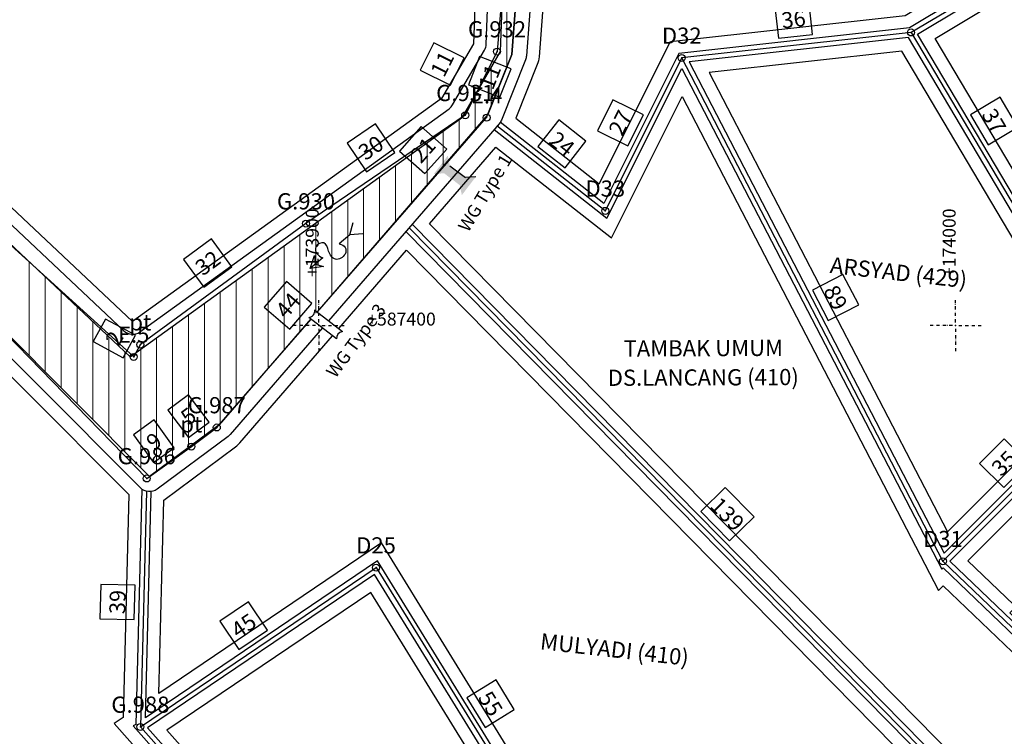
# Model space of a CAD drawing. Units: inches. Extents: x -11983 to -3836, y -11279 to -5339.
# Drawn here: x -9982 to -8436, y -8454 to -7329 of the extents above; entities that cross this region are included whole.
import ezdxf
from ezdxf.enums import TextEntityAlignment as Align

# ---------------------------------------------------------------- set-up
doc = ezdxf.new("R2010")
doc.units = ezdxf.units.IN
doc.header["$MEASUREMENT"] = 0
doc.linetypes.add('DASHDOT', pattern=[1, 0.5, -0.25, 0, -0.25])
for name, color, linetype in [('BANGUNAN', 5, 'Continuous'), ('BATAS DESA', 6, 'Continuous'), ('BULAT1', 7, 'Continuous'), ('Dimension', 7, 'Continuous'), ('Double', 144, 'Continuous'), ('Grid', 7, 'Continuous'), ('Nama 1', 7, 'Continuous'), ('PATOK1', 7, 'Continuous'), ('tambak', 7, 'Continuous'), ('Tanggul', 7, 'Continuous')]:
    doc.layers.add(name, color=color, linetype=linetype)
doc.layers.add('Sal_existing', color=1, linetype='Continuous', lineweight=15)
doc.styles.add('L100', font='simplex.shx', dxfattribs={"height": 2.54})
doc.styles.add('L80', font='simplex.shx', dxfattribs={"height": 2.03})
doc.styles.add('P200-1', font='panroman.ttf', dxfattribs={"width": 0.8, "height": 25})
doc.dimstyles.new('1TO200', dxfattribs={"dimtxt": 14, "dimasz": 5, "dimexe": 25, "dimexo": 25, "dimgap": -14, "dimtad": 1, "dimdec": 0, "dimlfac": 0.1, "dimzin": 0, "dimdsep": 46, "dimtxsty": 'P200-1', "dimblk": 'DOT', "dimcen": 0.09, "dimse1": 1, "dimse2": 1, "dimsd1": 1, "dimsd2": 1, "dimclrd": 191, "dimclre": 191, "dimclrt": 1, "dimadec": 0, "dimazin": 0, "dimtfac": 1, "dimtdec": 0, "dimtix": 1, "dimtmove": 0, "dimatfit": 3, "dimldrblk": 'DOT', "dimfxl": 0, "dimtolj": 1, "dimtzin": 0, "dimarcsym": 0})

# ---------------------------------------------------------------- blocks, each defined once
blk = doc.blocks.new('*D869')
at = {"layer": 'Defpoints', "color": 0}
for p in [(-9282.8, -7478.9), (-9282.8, -7478.9), (-9532.8, -7648.9)]:
    blk.add_point(p, dxfattribs=at)
at = {"layer": 'Dimension', "color": 191, "lineweight": -2}
for p, q in [((-9423.7, -7492.4), (-9468.3, -7522.8)), ((-9393.3, -7537.1), (-9423.7, -7492.4)), ((-9468.3, -7522.8), (-9437.9, -7567.5)), ((-9437.9, -7567.5), (-9393.3, -7537.1))]:
    blk.add_line(p, q, dxfattribs=at)
at = {"layer": 'Dimension', "color": 1, "insert": (-9430.8, -7529.9), "char_height": 25, "attachment_point": 5, "rotation": 34.2157, "style": 'P200-1'}
blk.add_mtext('\\A1;30', dxfattribs=at)
blk = doc.blocks.new('_Dot')
at = {"color": 0, "linetype": 'ByBlock', "lineweight": -2}
blk.add_line((-0.5, 0), (-1, 0), dxfattribs=at)
at = {"color": 0, "linetype": 'ByBlock', "const_width": 0.5}
blk.add_lwpolyline([(-0.25, 0, 1), (0.25, 0, 1)], format="xyb", close=True, dxfattribs=at)
blk = doc.blocks.new('*D872')
at = {"layer": 'Defpoints', "color": 0}
for p in [(-9387.9, -7638.5), (-9672.8, -7968.9), (-9672.8, -7968.9)]:
    blk.add_point(p, dxfattribs=at)
at = {"layer": 'Dimension', "color": 191, "lineweight": -2}
for p, q in [((-9563.6, -7739.7), (-9598.6, -7780.2)), ((-9523.5, -7774.3), (-9563.6, -7739.7)), ((-9558.4, -7814.8), (-9523.5, -7774.3)), ((-9598.6, -7780.2), (-9558.4, -7814.8))]:
    blk.add_line(p, q, dxfattribs=at)
at = {"layer": 'Dimension', "color": 1, "insert": (-9561, -7777.2), "char_height": 25, "attachment_point": 5, "rotation": 49.2319, "style": 'P200-1'}
blk.add_mtext('\\A1;44', dxfattribs=at)
blk = doc.blocks.new('*D873')
at = {"layer": 'Defpoints', "color": 0}
for p in [(-9422.8, -8188.9), (-9422.8, -8188.9), (-9792.8, -8438.9)]:
    blk.add_point(p, dxfattribs=at)
at = {"layer": 'Dimension', "color": 191, "lineweight": -2}
for p, q in [((-9623.2, -8242.5), (-9668.1, -8272.9)), ((-9593.1, -8287.1), (-9623.2, -8242.5)), ((-9668.1, -8272.9), (-9638, -8317.4)), ((-9638, -8317.4), (-9593.1, -8287.1))]:
    blk.add_line(p, q, dxfattribs=at)
at = {"layer": 'Dimension', "color": 1, "insert": (-9630.6, -8280), "char_height": 25, "attachment_point": 5, "rotation": 34.0459, "style": 'P200-1'}
blk.add_mtext('\\A1;45', dxfattribs=at)
blk = doc.blocks.new('*D892')
at = {"layer": 'Defpoints', "color": 0}
for p in [(-10512.8, -6978.9), (-9803.3, -7858.2), (-9803.3, -7858.2)]:
    blk.add_point(p, dxfattribs=at)
at = {"layer": 'Dimension', "color": 191, "lineweight": -2}
for p, q in [((-10125.6, -7350.6), (-10167.5, -7384.5)), ((-10084.8, -7401.2), (-10125.6, -7350.6)), ((-10167.5, -7384.5), (-10126.7, -7435)), ((-10126.7, -7435), (-10084.8, -7401.2))]:
    blk.add_line(p, q, dxfattribs=at)
at = {"layer": 'Dimension', "color": 1, "insert": (-10126.1, -7392.8), "char_height": 25, "attachment_point": 5, "rotation": 308.8966, "style": 'P200-1'}
blk.add_mtext('\\A1;113', dxfattribs=at)
blk = doc.blocks.new('*D899')
at = {"layer": 'Defpoints', "color": 0}
for p in [(-9792.8, -7838.9), (-9792.8, -7838.9), (-9803.3, -7858.2)]:
    blk.add_point(p, dxfattribs=at)
at = {"layer": 'Dimension', "color": 191, "lineweight": -2}
for p, q in [((-9847.4, -7798.7), (-9866.7, -7834.1)), ((-9800.7, -7824.1), (-9847.4, -7798.7)), ((-9866.7, -7834.1), (-9820, -7859.6)), ((-9820, -7859.6), (-9800.7, -7824.1)), ((-9803.3, -7858.2), (-9792.8, -7838.9))]:
    blk.add_line(p, q, dxfattribs=at)
at = {"layer": 'Dimension', "color": 1, "insert": (-9833.7, -7829.1), "char_height": 25, "attachment_point": 5, "rotation": 61.4227, "style": 'P200-1'}
blk.add_mtext('\\A1;2', dxfattribs=at)
blk = doc.blocks.new('*D900')
at = {"layer": 'Defpoints', "color": 0}
for p in [(-9532.8, -7648.9), (-9532.8, -7648.9), (-9792.8, -7838.9)]:
    blk.add_point(p, dxfattribs=at)
at = {"layer": 'Dimension', "color": 191, "lineweight": -2}
for p, q in [((-9680.9, -7672.9), (-9724.9, -7705)), ((-9649, -7716.5), (-9680.9, -7672.9)), ((-9724.9, -7705), (-9693, -7748.6)), ((-9693, -7748.6), (-9649, -7716.5))]:
    blk.add_line(p, q, dxfattribs=at)
at = {"layer": 'Dimension', "color": 1, "insert": (-9686.9, -7710.7), "char_height": 25, "attachment_point": 5, "rotation": 36.1582, "style": 'P200-1'}
blk.add_mtext('\\A1;32', dxfattribs=at)
blk = doc.blocks.new('*D902')
at = {"layer": 'Defpoints', "color": 0}
for p in [(-9672.8, -7968.9), (-9712.8, -7998.9), (-9712.8, -7998.9)]:
    blk.add_point(p, dxfattribs=at)
at = {"layer": 'Dimension', "color": 191, "lineweight": -2}
for p, q in [((-9717.2, -7917.5), (-9749.6, -7941.8)), ((-9684.9, -7960.5), (-9717.2, -7917.5)), ((-9749.6, -7941.8), (-9717.4, -7984.8)), ((-9717.4, -7984.8), (-9684.9, -7960.5))]:
    blk.add_line(p, q, dxfattribs=at)
at = {"layer": 'Dimension', "color": 1, "insert": (-9717.3, -7951.2), "char_height": 25, "attachment_point": 5, "rotation": 36.8699, "style": 'P200-1'}
blk.add_mtext('\\A1;5', dxfattribs=at)
blk = doc.blocks.new('*D903')
at = {"layer": 'Defpoints', "color": 0}
for p in [(-9712.8, -7998.9), (-9782.8, -8048.9), (-9782.8, -8048.9)]:
    blk.add_point(p, dxfattribs=at)
at = {"layer": 'Dimension', "color": 191, "lineweight": -2}
for p, q in [((-9771, -7957.1), (-9803.4, -7980.2)), ((-9739.7, -8000.9), (-9771, -7957.1)), ((-9803.4, -7980.2), (-9772.1, -8024)), ((-9772.1, -8024), (-9739.7, -8000.9))]:
    blk.add_line(p, q, dxfattribs=at)
at = {"layer": 'Dimension', "color": 1, "insert": (-9771.5, -7990.6), "char_height": 25, "attachment_point": 5, "rotation": 35.5377, "style": 'P200-1'}
blk.add_mtext('\\A1;9', dxfattribs=at)
blk = doc.blocks.new('*D904')
at = {"layer": 'Defpoints', "color": 0}
for p in [(-9782.8, -8048.9), (-9792.8, -8438.9), (-9792.8, -8438.9)]:
    blk.add_point(p, dxfattribs=at)
at = {"layer": 'Dimension', "color": 191, "lineweight": -2}
for p, q in [((-9855, -8215.1), (-9856.4, -8269.1)), ((-9801.1, -8216.5), (-9855, -8215.1)), ((-9802.4, -8270.5), (-9801.1, -8216.5)), ((-9856.4, -8269.1), (-9802.4, -8270.5))]:
    blk.add_line(p, q, dxfattribs=at)
at = {"layer": 'Dimension', "color": 1, "insert": (-9828.7, -8242.8), "char_height": 25, "attachment_point": 5, "rotation": 88.5312, "style": 'P200-1'}
blk.add_mtext('\\A1;39', dxfattribs=at)
blk = doc.blocks.new('*D905')
at = {"layer": 'Defpoints', "color": 0}
for p in [(-9792.8, -8438.9), (-9552.8, -8708.9), (-9552.8, -8708.9)]:
    blk.add_point(p, dxfattribs=at)
at = {"layer": 'Dimension', "color": 191, "lineweight": -2}
for p, q in [((-9639.9, -8508.6), (-9680.2, -8544.4)), ((-9604.1, -8548.9), (-9639.9, -8508.6)), ((-9680.2, -8544.4), (-9644.4, -8584.7)), ((-9644.4, -8584.7), (-9604.1, -8548.9))]:
    blk.add_line(p, q, dxfattribs=at)
at = {"layer": 'Dimension', "color": 1, "insert": (-9642.1, -8546.7), "char_height": 25, "attachment_point": 5, "rotation": 311.6335, "style": 'P200-1'}
blk.add_mtext('\\A1;36', dxfattribs=at)
blk = doc.blocks.new('*D972')
at = {"layer": 'Defpoints', "color": 0}
for p in [(-8232.8, -7138.9), (-8582.8, -7348.9), (-8582.8, -7348.9)]:
    blk.add_point(p, dxfattribs=at)
at = {"layer": 'Dimension', "color": 191, "lineweight": -2}
for p, q in [((-8420.3, -7173.2), (-8464.2, -7199.6)), ((-8393, -7218.7), (-8420.3, -7173.2)), ((-8464.2, -7199.6), (-8436.9, -7245)), ((-8436.9, -7245), (-8393, -7218.7))]:
    blk.add_line(p, q, dxfattribs=at)
at = {"layer": 'Dimension', "color": 1, "insert": (-8428.6, -7209.1), "char_height": 25, "attachment_point": 5, "rotation": 30.9638, "style": 'P200-1'}
blk.add_mtext('\\A1;41', dxfattribs=at)
blk = doc.blocks.new('*D973')
at = {"layer": 'Defpoints', "color": 0}
for p in [(-8582.8, -7348.9), (-8392.8, -7668.9), (-8392.8, -7668.9)]:
    blk.add_point(p, dxfattribs=at)
at = {"layer": 'Dimension', "color": 191, "lineweight": -2}
for p, q in [((-8443.1, -7450.7), (-8489.6, -7478.3)), ((-8415.3, -7497.5), (-8443.1, -7450.7)), ((-8489.6, -7478.3), (-8461.8, -7525.1)), ((-8461.8, -7525.1), (-8415.3, -7497.5))]:
    blk.add_line(p, q, dxfattribs=at)
at = {"layer": 'Dimension', "color": 1, "insert": (-8452.5, -7487.9), "char_height": 25, "attachment_point": 5, "rotation": 300.6997, "style": 'P200-1'}
blk.add_mtext('\\A1;37', dxfattribs=at)
blk = doc.blocks.new('*D974')
at = {"layer": 'Defpoints', "color": 0}
for p in [(-8282.8, -7928.9), (-8282.8, -7928.9), (-8532.8, -8178.9)]:
    blk.add_point(p, dxfattribs=at)
at = {"layer": 'Dimension', "color": 191, "lineweight": -2}
for p, q in [((-8436.5, -7986.5), (-8475.1, -8025.2)), ((-8398.3, -8024.6), (-8436.5, -7986.5)), ((-8475.1, -8025.2), (-8437, -8063.3)), ((-8437, -8063.3), (-8398.3, -8024.6))]:
    blk.add_line(p, q, dxfattribs=at)
at = {"layer": 'Dimension', "color": 1, "insert": (-8436.7, -8024.9), "char_height": 25, "attachment_point": 5, "rotation": 45, "style": 'P200-1'}
blk.add_mtext('\\A1;35', dxfattribs=at)
blk = doc.blocks.new('*D975')
at = {"layer": 'Defpoints', "color": 0}
for p in [(-8532.8, -8178.9), (-8532.8, -8178.9), (-8302.8, -8398.9)]:
    blk.add_point(p, dxfattribs=at)
at = {"layer": 'Dimension', "color": 191, "lineweight": -2}
for p, q in [((-8390.4, -8220.9), (-8427.7, -8259.9)), ((-8351.1, -8258.5), (-8390.4, -8220.9)), ((-8427.7, -8259.9), (-8388.4, -8297.6)), ((-8388.4, -8297.6), (-8351.1, -8258.5))]:
    blk.add_line(p, q, dxfattribs=at)
at = {"layer": 'Dimension', "color": 1, "insert": (-8389.4, -8259.2), "char_height": 25, "attachment_point": 5, "rotation": 316.273, "style": 'P200-1'}
blk.add_mtext('\\A1;32', dxfattribs=at)
blk = doc.blocks.new('*D976')
at = {"layer": 'Defpoints', "color": 0}
for p in [(-9387.9, -7638.5), (-9387.9, -7638.5), (-8412.8, -8628.9)]:
    blk.add_point(p, dxfattribs=at)
at = {"layer": 'Dimension', "color": 191, "lineweight": -2}
for p, q in [((-8874.5, -8063), (-8912.9, -8100.9)), ((-8829.3, -8108.9), (-8874.5, -8063)), ((-8912.9, -8100.9), (-8867.8, -8146.8)), ((-8867.8, -8146.8), (-8829.3, -8108.9))]:
    blk.add_line(p, q, dxfattribs=at)
at = {"layer": 'Dimension', "color": 1, "insert": (-8871.1, -8104.9), "char_height": 25, "attachment_point": 5, "rotation": 314.5572, "style": 'P200-1'}
blk.add_mtext('\\A1;139', dxfattribs=at)
blk = doc.blocks.new('*D981')
at = {"layer": 'Defpoints', "color": 0}
for p in [(-8942.8, -7388.9), (-8942.8, -7388.9), (-9062.8, -7628.9)]:
    blk.add_point(p, dxfattribs=at)
at = {"layer": 'Dimension', "color": 191, "lineweight": -2}
for p, q in [((-9050.9, -7454.4), (-9075.2, -7503.1)), ((-9003.1, -7478.3), (-9050.9, -7454.4)), ((-9027.4, -7526.9), (-9003.1, -7478.3)), ((-9075.2, -7503.1), (-9027.4, -7526.9))]:
    blk.add_line(p, q, dxfattribs=at)
at = {"layer": 'Dimension', "color": 1, "insert": (-9039.2, -7490.7), "char_height": 25, "attachment_point": 5, "rotation": 63.4349, "style": 'P200-1'}
blk.add_mtext('\\A1;27', dxfattribs=at)
blk = doc.blocks.new('*D987')
at = {"layer": 'Defpoints', "color": 0}
for p in [(-9191.9, -7149.3), (-9209.9, -7381.6), (-9189.2, -7383.2)]:
    blk.add_point(p, dxfattribs=at)
at = {"layer": 'Dimension', "color": 191, "lineweight": -2}
for p, q in [((-9245.8, -7232.6), (-9250, -7287)), ((-9191.9, -7236.8), (-9245.8, -7232.6)), ((-9196.1, -7291.2), (-9191.9, -7236.8)), ((-9250, -7287), (-9196.1, -7291.2))]:
    blk.add_line(p, q, dxfattribs=at)
at = {"layer": 'Dimension', "color": 1, "insert": (-9221, -7261.9), "char_height": 25, "attachment_point": 5, "rotation": 85.5653, "style": 'P200-1'}
blk.add_mtext('\\A1;23', dxfattribs=at)
blk = doc.blocks.new('*D988')
at = {"layer": 'Defpoints', "color": 0}
for p in [(-9209.9, -7381.6), (-9249.2, -7482.6), (-9228.8, -7490.5)]:
    blk.add_point(p, dxfattribs=at)
at = {"layer": 'Dimension', "color": 191, "lineweight": -2}
for p, q in [((-9260.3, -7386.6), (-9277.7, -7431.3)), ((-9210.9, -7405.8), (-9260.3, -7386.6)), ((-9228.3, -7450.5), (-9210.9, -7405.8)), ((-9277.7, -7431.3), (-9228.3, -7450.5))]:
    blk.add_line(p, q, dxfattribs=at)
at = {"layer": 'Dimension', "color": 1, "insert": (-9244.3, -7418.5), "char_height": 25, "attachment_point": 5, "rotation": 68.7309, "style": 'P200-1'}
blk.add_mtext('\\A1;11', dxfattribs=at)
blk = doc.blocks.new('*D989')
at = {"layer": 'Defpoints', "color": 0}
for p in [(-9249.2, -7482.6), (-9062.8, -7628.9), (-9062.8, -7628.9)]:
    blk.add_point(p, dxfattribs=at)
at = {"layer": 'Dimension', "color": 191, "lineweight": -2}
for p, q in [((-9135.7, -7486.1), (-9168.6, -7528.1)), ((-9093.2, -7519.5), (-9135.7, -7486.1)), ((-9168.6, -7528.1), (-9126.1, -7561.4)), ((-9126.1, -7561.4), (-9093.2, -7519.5))]:
    blk.add_line(p, q, dxfattribs=at)
at = {"layer": 'Dimension', "color": 1, "insert": (-9130.9, -7523.8), "char_height": 25, "attachment_point": 5, "rotation": 321.8873, "style": 'P200-1'}
blk.add_mtext('\\A1;24', dxfattribs=at)
blk = doc.blocks.new('*D990')
at = {"layer": 'Defpoints', "color": 0}
for p in [(-9257.6, -7366.4), (-9232.8, -7378.9), (-9282.8, -7478.9)]:
    blk.add_point(p, dxfattribs=at)
at = {"layer": 'Dimension', "color": 191, "lineweight": -2}
for p, q in [((-9331.8, -7365), (-9353.3, -7407.9)), ((-9284.4, -7388.7), (-9331.8, -7365)), ((-9305.9, -7431.6), (-9284.4, -7388.7)), ((-9353.3, -7407.9), (-9305.9, -7431.6))]:
    blk.add_line(p, q, dxfattribs=at)
at = {"layer": 'Dimension', "color": 1, "insert": (-9318.8, -7398.3), "char_height": 25, "attachment_point": 5, "rotation": 63.4349, "style": 'P200-1'}
blk.add_mtext('\\A1;11', dxfattribs=at)
blk = doc.blocks.new('*D991')
at = {"layer": 'Defpoints', "color": 0}
for p in [(-9212.8, -7138.9), (-9212.8, -7138.9), (-9232.8, -7378.9)]:
    blk.add_point(p, dxfattribs=at)
at = {"layer": 'Dimension', "color": 191, "lineweight": -2}
for p, q in [((-9287.5, -7226.4), (-9292, -7280.2)), ((-9234.5, -7230.8), (-9287.5, -7226.4)), ((-9238.9, -7284.6), (-9234.5, -7230.8)), ((-9292, -7280.2), (-9238.9, -7284.6))]:
    blk.add_line(p, q, dxfattribs=at)
at = {"layer": 'Dimension', "color": 1, "insert": (-9263.2, -7255.5), "char_height": 25, "attachment_point": 5, "rotation": 85.2364, "style": 'P200-1'}
blk.add_mtext('\\A1;24', dxfattribs=at)
blk = doc.blocks.new('*D1000')
at = {"layer": 'Defpoints', "color": 0}
for p in [(-9249.2, -7482.6), (-9387.9, -7638.5), (-9387.9, -7638.5)]:
    blk.add_point(p, dxfattribs=at)
at = {"layer": 'Dimension', "color": 191, "lineweight": -2}
for p, q in [((-9351.7, -7496.6), (-9386, -7535.1)), ((-9311.9, -7532), (-9351.7, -7496.6)), ((-9386, -7535.1), (-9346.2, -7570.5)), ((-9346.2, -7570.5), (-9311.9, -7532))]:
    blk.add_line(p, q, dxfattribs=at)
at = {"layer": 'Dimension', "color": 1, "insert": (-9348.9, -7533.5), "char_height": 25, "attachment_point": 5, "rotation": 48.3428, "style": 'P200-1'}
blk.add_mtext('\\A1;21', dxfattribs=at)
blk = doc.blocks.new('*D1002')
at = {"layer": 'Defpoints', "color": 0}
for p in [(-9422.8, -8188.9), (-9422.8, -8188.9), (-9132.8, -8658.9)]:
    blk.add_point(p, dxfattribs=at)
at = {"layer": 'Dimension', "color": 191, "lineweight": -2}
for p, q in [((-9234.4, -8365), (-9280.2, -8393.3)), ((-9205.7, -8411.5), (-9234.4, -8365)), ((-9280.2, -8393.3), (-9251.5, -8439.8)), ((-9251.5, -8439.8), (-9205.7, -8411.5))]:
    blk.add_line(p, q, dxfattribs=at)
at = {"layer": 'Dimension', "color": 1, "insert": (-9243, -8402.4), "char_height": 25, "attachment_point": 5, "rotation": 301.6755, "style": 'P200-1'}
blk.add_mtext('\\A1;55', dxfattribs=at)
blk = doc.blocks.new('*D1010')
at = {"layer": 'Defpoints', "color": 0}
for p in [(-8582.8, -7348.9), (-8582.8, -7348.9), (-8942.8, -7388.9)]:
    blk.add_point(p, dxfattribs=at)
at = {"layer": 'Dimension', "color": 191, "lineweight": -2}
for p, q in [((-8743.4, -7298.4), (-8797.1, -7304.3)), ((-8797.1, -7304.3), (-8791.1, -7357.9)), ((-8737.5, -7352), (-8743.4, -7298.4)), ((-8791.1, -7357.9), (-8737.5, -7352))]:
    blk.add_line(p, q, dxfattribs=at)
at = {"layer": 'Dimension', "color": 1, "insert": (-8767.3, -7328.2), "char_height": 25, "attachment_point": 5, "rotation": 6.3402, "style": 'P200-1'}
blk.add_mtext('\\A1;36', dxfattribs=at)
blk = doc.blocks.new('*D1011')
at = {"layer": 'Defpoints', "color": 0}
for p in [(-8942.8, -7388.9), (-8532.8, -8178.9), (-8532.8, -8178.9)]:
    blk.add_point(p, dxfattribs=at)
at = {"layer": 'Dimension', "color": 191, "lineweight": -2}
for p, q in [((-8689.7, -7728.7), (-8737.7, -7753.6)), ((-8665, -7776.3), (-8689.7, -7728.7)), ((-8737.7, -7753.6), (-8713, -7801.2)), ((-8713, -7801.2), (-8665, -7776.3))]:
    blk.add_line(p, q, dxfattribs=at)
at = {"layer": 'Dimension', "color": 1, "insert": (-8701.3, -7765), "char_height": 25, "attachment_point": 5, "rotation": 297.4287, "style": 'P200-1'}
blk.add_mtext('\\A1;89', dxfattribs=at)

msp = doc.modelspace()

# ---------------------------------------------------------------- hatches: boundary and pattern name
at = {"layer": 'BATAS DESA'}
h = msp.add_hatch(color=6, dxfattribs=at)
h.paths.add_polyline_path([(-9310.2, -7542.3), (-9331.9, -7571), (-9315.9, -7569.9), (-9306.9, -7558)])
h.paths.add_polyline_path([(-9282.2, -7576.7), (-9291.3, -7588.5), (-9288.1, -7604.2), (-9266.3, -7575.6)])
msp.add_hatch(color=6, dxfattribs=at).paths.add_polyline_path([(-9306.9, -7558), (-9315.9, -7569.9), (-9291.3, -7588.6), (-9282.2, -7576.7)])

# ---------------------------------------------------------------- linework, layer by layer
at = {"layer": 'BANGUNAN', "lineweight": -3}
for points in [[(-9443.7, -7664.8), (-9464, -7666.7), (-9458.8, -7647)], [(-9464, -7666.7), (-9480.5, -7680.6)], [(-9506.5, -7702.7), (-9526.1, -7719.4)]]:
    msp.add_lwpolyline(points, dxfattribs=at)
msp.add_lwpolyline([(-9526.1, -7719.4), (-9519.5, -7699.2), (-9518.2, -7712.6), (-9505.1, -7716.1)], close=True, dxfattribs=at)
msp.add_open_spline([(-9480.5, -7680.6), (-9476.6, -7682), (-9469.2, -7684.7), (-9470.1, -7700.1), (-9488, -7709.4), (-9498, -7693.4), (-9501.5, -7674.6), (-9520.3, -7683.2), (-9516.8, -7697.6), (-9510, -7700.9), (-9506.5, -7702.7)], degree=3, knots=[0, 0, 0, 0, 2.19934, 4.268021, 7.681409, 11.019393, 13.992759, 16.863103, 18.986773, 21.280737, 21.280737, 21.280737, 21.280737], dxfattribs=at)
at = {"layer": 'BATAS DESA', "color": 6}
for p, q in [((-9306.9, -7558), (-9282.2, -7576.7)), ((-9266.3, -7575.6), (-9282.3, -7576.7))]:
    msp.add_line(p, q, dxfattribs=at)
at = {"layer": 'BULAT1', "color": 1, "ltscale": 10}
for centre in [(-8582.8, -7348.9), (-9232.8, -7378.9), (-8942.8, -7388.9), (-9282.8, -7478.9), (-9249.2, -7482.6), (-9062.8, -7628.9), (-9532.8, -7648.9), (-9792.8, -7838.9), (-9803.3, -7858.2), (-9672.8, -7968.9), (-9712.8, -7998.9), (-9782.8, -8048.9), (-8532.8, -8178.9), (-9422.8, -8188.9), (-9792.8, -8438.9)]:
    msp.add_circle(centre, 5.5, dxfattribs=at)
for p in [(-8582.8, -7348.9), (-9232.8, -7378.9), (-8942.8, -7388.9), (-9282.8, -7478.9), (-9249.2, -7482.6), (-9062.8, -7628.9), (-9532.8, -7648.9), (-9792.8, -7838.9), (-9803.3, -7858.2), (-9672.8, -7968.9), (-9712.8, -7998.9), (-9782.8, -8048.9), (-9422.8, -8188.9), (-8532.8, -8178.9), (-9792.8, -8438.9)]:
    msp.add_point(p, dxfattribs=at)
at = {"layer": 'Double', "color": 6}
for p, q in [((-9518.9, -7784.5), (-9475.5, -7818.3)), ((-9484.9, -7829.9), (-9528.3, -7796.1))]:
    msp.add_line(p, q, dxfattribs=at)
at = {"layer": 'Double', "color": 144}
for points in [[(-8317, -6347.6), (-8013.1, -6767.4), (-8142.9, -6867.2), (-8081.6, -6959), (-8187, -7131.4), (-8234.8, -7131.4), (-8585.2, -7341.6), (-8947.6, -7381.9), (-9065.4, -7617.3), (-9227.8, -7489.9)], [(-7783, -7759.1), (-7827.2, -7703.9), (-7912.4, -7618.6), (-8004.7, -7700.5), (-8068.7, -7682.2), (-8211.8, -7528.9), (-8390.5, -7658), (-8572.5, -7351.5), (-8235.3, -7149.1), (-8155.7, -7278.3), (-8084.5, -7247.8), (-8083.3, -7248.9), (-7803.7, -7029.2), (-7676.6, -7175.6)], [(-8316.2, -7774.2), (-8394.1, -7679.1), (-8395, -7679.7), (-8586.7, -7356.9), (-8931.1, -7395.1), (-8530.8, -8166.3), (-8287.3, -7922.9), (-8224.2, -7886.8), (-8306.7, -7785.9)], [(-9237.4, -7501.4), (-9060.2, -7640.4), (-8942.6, -7405.4), (-8534.7, -8191.4), (-8532.6, -8189.4), (-8303, -8409), (-8152.7, -8278.7), (-7953.6, -8448), (-7703, -8307.6), (-7472.8, -8457.8), (-7362.1, -8387.3), (-7297.1, -8415.1), (-7121.8, -8600.2), (-7128.7, -8613.9), (-7168.5, -8643.8), (-7301.5, -8879.2), (-7201.6, -9029.1), (-7338.6, -9264), (-7491.4, -9397.7), (-7601.8, -9238.2)], [(-7610.3, -9225.9), (-7668.3, -9142.1), (-7775, -9120.8), (-7876.1, -9211.8), (-8140.5, -9250.9), (-8211.8, -9189.8), (-8301.1, -9239.4), (-8612.9, -8888.6), (-8402.7, -8628.4), (-9366.1, -7650)], [(-9376, -7661.3), (-8422.8, -8629.4), (-8628, -8883.4), (-8842.2, -9039.2), (-8892.9, -8992.1)], [(-9790.7, -8065.5), (-9800.1, -8434.8), (-9804, -8437.4), (-9564.5, -8706.9), (-9837, -8862.7), (-10151.9, -9118.5), (-10232.8, -9026)], [(-9235.3, -8478.3), (-9420.5, -8178.3), (-9784.9, -8424.5), (-9775.8, -8069.4)], [(-9248.1, -8486.2), (-9425, -8199.5), (-9781.5, -8440.3), (-9547.3, -8703.7), (-9476.6, -8774.4)]]:
    msp.add_lwpolyline(points, dxfattribs=at)
at = {"layer": 'Double', "color": 6}
for points in [[(-7767.5, -7746.4), (-7812.2, -7690.5), (-7911.6, -7591.1), (-8009.7, -7678.3), (-8057.9, -7664.5), (-8209.2, -7502.4), (-8384.5, -7629), (-8545.1, -7358.4), (-8241.9, -7176.4), (-8163.7, -7303.5), (-8089, -7271.5), (-8084.9, -7275.6), (-7806.3, -7056.7), (-7691.5, -7188.9)], [(-8331.4, -7787.3), (-8397.6, -7706.3), (-8401, -7708.8), (-8597.3, -7378.2), (-8899.9, -7411.8), (-8525.6, -8132.9), (-8299.6, -7906.8), (-8254.6, -7881.1), (-8321.9, -7798.9)], [(-8296.8, -9214.1), (-8586.7, -8888), (-8375.9, -8627.1), (-9338.9, -7649.1), (-9234.8, -7528.9), (-9053.2, -7671.3), (-8942.3, -7449.4), (-8539.9, -8224.9), (-8532.3, -8217.3), (-8303.7, -8436)], [(-9481.4, -7813.7), (-9375, -7690.8), (-8449.6, -8630.7), (-8641.9, -8868.8), (-8840.6, -9013.3), (-8879.9, -8976.8)], [(-9265.1, -8496.7), (-9431.1, -8227.7), (-9751.3, -8444.1), (-9532.7, -8690), (-9462.4, -8760.3)]]:
    msp.add_lwpolyline(points, dxfattribs=at)
for points in [[(-10928.9, -7986.5), (-10753.2, -7854.4), (-10299.5, -7584.6, 0.000062), (-10299.5, -7584.6), (-9810.9, -8073.9), (-9819.9, -8424), (-9834.2, -8433.7), (-9595.8, -8701.8), (-9848.3, -8846.1), (-10149.5, -9090.8), (-10217.9, -9012.6)], [(-9218.3, -8467.9), (-9414.4, -8150), (-9763.9, -8386.2), (-9756.1, -8082.8), (-9643.3, -7999.1, 0.054771), (-9636.8, -7993.1), (-9491.3, -7825)], [(-8056.1, -8112.3), (-8156.3, -8192.5), (-8176.5, -8253), (-8301.8, -8361.7), (-8493.4, -8178.4), (-8265.9, -7950.9), (-8199.5, -7913, 0.017216), (-8197.1, -7911.5), (-8156.3, -7884.3), (-8062.8, -7977.8), (-8061.2, -7976.2), (-7976, -8048.3), (-8044.4, -8103)]]:
    msp.add_lwpolyline(points, format="xyb", dxfattribs=at)
at = {"layer": 'Double', "color": 144}
msp.add_lwpolyline([(-8043.4, -8127.8), (-8139.2, -8204.4), (-8159.2, -8264.5), (-8302.5, -8388.7), (-8522, -8178.7), (-8278.2, -7934.9), (-8209.4, -7895.6, 0.017216), (-8208.2, -7894.9), (-8153.7, -7858.5), (-8062.8, -7949.5), (-8062.3, -7949), (-7944.6, -8048.7), (-8031.7, -8118.4)], format="xyb", dxfattribs=at)
at = {"layer": 'Double', "color": 6}
for centre, radius, start, end in [((-9529.2, -7785.8), 10.3, 274.6211, 7.7075), ((-9474.1, -7829.1), 10.9, 97.7239, 184.6553)]:
    msp.add_arc(centre, radius, start, end, dxfattribs=at)
at = {"layer": 'Grid', "color": 3, "linetype": 'DASHDOT', "lineweight": 30, "ltscale": 10}
for points in [[(-9512.8, -7803.9), (-9512.8, -7768.9)], [(-8512.8, -7803.9), (-8512.8, -7768.9)], [(-9517.8, -7808.9), (-9552.8, -7808.9)], [(-9512.8, -7813.9), (-9512.8, -7848.9)], [(-9507.8, -7808.9), (-9472.8, -7808.9)], [(-8517.8, -7808.9), (-8552.8, -7808.9)], [(-8512.8, -7813.9), (-8512.8, -7848.9)], [(-8507.8, -7808.9), (-8472.8, -7808.9)]]:
    msp.add_lwpolyline(points, dxfattribs=at)
for p in [(-9512.8, -7808.9), (-8512.8, -7808.9)]:
    msp.add_point(p, dxfattribs=at)
at = {"layer": 'Sal_existing', "color": 1, "lineweight": 30}
for p, q in [((-9227.3, -7378.9), (-9218.2, -7138.7)), ((-9191.9, -7148.9), (-9209.7, -7383.6)), ((-10377.1, -7323.1), (-9808.8, -7858.2)), ((-9287.3, -7482), (-9227.3, -7378.9)), ((-9209.7, -7383.6), (-9247.2, -7477.5)), ((-9808.8, -7858.2), (-9287.3, -7482)), ((-9247.2, -7477.5), (-9515.4, -7787.2)), ((-9778.3, -8045.7), (-10306, -7517.3)), ((-9525.2, -7798.6), (-9669.1, -7964.7)), ((-9669.1, -7964.7), (-9778.3, -8045.7))]:
    msp.add_line(p, q, dxfattribs=at)
at = {"layer": 'Sal_existing', "color": 1, "lineweight": -3, "ltscale": 10}
for points in [[(-8689.8, -6638.9), (-9072.8, -7018.9), (-9159.9, -7044.1), (-9108.7, -7089), (-9212.8, -7138.9), (-9232.8, -7378.9), (-9282.8, -7478.9), (-9532.8, -7648.9), (-9792.8, -7838.9), (-9803.3, -7858.2), (-10240.1, -7461.9), (-10377.1, -7323.1), (-10512.8, -6978.9), (-10632.8, -6808.9), (-10923.4, -6491.7), (-10982.8, -6398.9), (-11332.8, -5878.9), (-11424.5, -5826.4), (-11429.7, -5808.9)], [(-9514.9, -7787.6), (-9249.2, -7482.6), (-9209.7, -7383.6), (-9191.9, -7148.9), (-9073, -7089.7), (-9113.1, -7053.9), (-9060.4, -7037.1), (-8542.3, -6538.1), (-8325.8, -6314.4)], [(-11102.2, -8017.1), (-10972.8, -7958.9), (-10782.8, -7818.9), (-10332.8, -7548.9), (-10300.5, -7517.3), (-9782.8, -8048.9), (-9712.8, -7998.9), (-9672.8, -7968.9), (-9524.7, -7798.9)]]:
    msp.add_lwpolyline(points, dxfattribs=at)
at = {"layer": 'Sal_existing', "color": 92, "lineweight": 5}
for points in [[(-9217.3, -7402.7), (-9217.3, -7138.2)], [(-9242.3, -7465.3), (-9242.3, -7404.7)], [(-9267.3, -7500.7), (-9267.3, -7447.6)], [(-9292.3, -7529.6), (-9292.3, -7485.6)], [(-9317.3, -7558.5), (-9317.3, -7503.6)], [(-9342.3, -7587.3), (-9342.3, -7521.6)], [(-9367.3, -7616.2), (-9367.3, -7539.7)], [(-9392.3, -7645.1), (-9392.3, -7557.7)], [(-9417.3, -7673.9), (-9417.3, -7575.8)], [(-9442.3, -7702.8), (-9442.3, -7593.8)], [(-9467.3, -7731.7), (-9467.3, -7611.8)], [(-9492.3, -7760.5), (-9492.3, -7629.9)], [(-9517.3, -7789.4), (-9517.3, -7647.9)], [(-9542.3, -7818.3), (-9542.3, -7665.9)], [(-9567.3, -7847.1), (-9567.3, -7684)], [(-9967.3, -7856.4), (-9967.3, -7709)], [(-9592.3, -7876), (-9592.3, -7702)], [(-9617.3, -7904.9), (-9617.3, -7720.1)], [(-9942.3, -7881.4), (-9942.3, -7732.5)], [(-9642.3, -7933.7), (-9642.3, -7738.1)], [(-9917.3, -7906.4), (-9917.3, -7756)], [(-9667.3, -7962.6), (-9667.3, -7756.1)], [(-9692.3, -7981.9), (-9692.3, -7774.2)], [(-9892.3, -7931.5), (-9892.3, -7779.6)], [(-9867.3, -7956.5), (-9867.3, -7803.1)], [(-9717.3, -8000.4), (-9717.3, -7792.2)], [(-9742.3, -8019), (-9742.3, -7810.2)], [(-9842.3, -7981.5), (-9842.3, -7826.7)], [(-9767.3, -8037.5), (-9767.3, -7828.3)], [(-9817.3, -8006.6), (-9817.3, -7850.2)], [(-9792.3, -8031.6), (-9792.3, -7846.3)]]:
    msp.add_lwpolyline(points, dxfattribs=at)
at = {"layer": 'tambak', "lineweight": -3, "ltscale": 10}
for points in [[(-8227.2, -7138.9), (-8582.8, -7348.9), (-8942.8, -7388.9), (-9062.8, -7628.9), (-9233, -7495.3)], [(-8582.8, -7348.9), (-8392.8, -7668.9)], [(-8532.8, -8178.9), (-8942.8, -7388.9)], [(-7616.4, -9230.3), (-7672.8, -9148.9), (-7772.8, -9128.9), (-7872.8, -9218.9), (-8142.8, -9258.9), (-8212.8, -9198.9), (-8302.8, -9248.9), (-8622.8, -8888.9), (-8412.8, -8628.9), (-9371, -7655.6)], [(-7048.5, -8683.9), (-7122.8, -8618.9), (-7112.8, -8598.9), (-7292.8, -8408.9), (-7362.8, -8378.9), (-7472.8, -8448.9), (-7702.8, -8298.9), (-7952.8, -8438.9), (-8152.8, -8268.9), (-8302.8, -8398.9), (-8532.8, -8178.9), (-8282.8, -7928.9), (-8212.8, -7888.9), (-8301, -7781)], [(-9783.3, -8069.1), (-9792.8, -8438.9)], [(-9481.9, -8779.7), (-9552.8, -8708.9), (-9792.8, -8438.9), (-9422.8, -8188.9), (-9241.7, -8482.3)]]:
    msp.add_lwpolyline(points, dxfattribs=at)
at = {"layer": 'Tanggul', "color": 6}
msp.add_lwpolyline([(-10462.2, -6976.4), (-10155.8, -6756.2), (-10338.2, -6462.4), (-10146.3, -6260.4), (-10312.1, -6053.1), (-10289.4, -5981.2), (-9885.9, -5875.5), (-9860.2, -5869.1), (-9684.1, -6026.6), (-9529.5, -6281.3), (-9578.9, -6316.6), (-9792.4, -6473.9), (-9260.7, -7123.7), (-9269.8, -7366.5), (-9319.9, -7452.4), (-9805.2, -7802.6), (-10340.4, -7298.6), (-10462.2, -6976.4)], close=True, dxfattribs=at)
at = {"layer": 'Tanggul', "color": 4}
for points in [[(-7857.5, -6060.2), (-7902.8, -6000.4, 0.492413), (-7934.5, -6000.1), (-7944.9, -6013.3, -0.05699), (-7948, -6016.5), (-8174.7, -6199.5), (-8303.9, -6334.9), (-9044.9, -7054.1, -0.115707), (-9052.7, -7058.8), (-9067.7, -7063.6), (-9054.4, -7075.5, -0.530165), (-9058.8, -7108.3), (-9159.8, -7158.6, 0.264034), (-9170.8, -7175), (-9186.8, -7385.8, -0.076135), (-9188.2, -7391.7), (-9226, -7486.5, -0.083665), (-9229.5, -7492.2), (-9497.2, -7801.4)], [(-9507.1, -7812.7), (-9652, -7980, -0.054771), (-9655.2, -7983), (-9766.7, -8065.7, -0.371922), (-9792.7, -8063.8), (-10285.3, -7570.5, 0.343324), (-10309.7, -7567.4), (-10763.4, -7837.3), (-10956.8, -7982.4, -0.05905), (-10960.9, -7984.8), (-11092.8, -8041.8)]]:
    msp.add_lwpolyline(points, format="xyb", dxfattribs=at)
at = {"layer": 'Tanggul', "color": 6}
msp.add_lwpolyline([(-9203.3, -7483.6), (-9072.3, -7586.4), (-8960.7, -7363.2), (-8591.8, -7322.2), (-8240.4, -7111.4), (-8198.2, -7111.4), (-8105.4, -6959.5), (-8169.9, -6862.7), (-8040.7, -6763.4), (-8319.6, -6378), (-9030.9, -7068.4, -0.018238), (-9033.1, -7070.4, -0.432824), (-9049.9, -7126.2), (-9150.8, -7176.5), (-9166.9, -7387.4, -0.076135), (-9169.6, -7399.2), (-9203.3, -7483.6)], format="xyb", close=True, dxfattribs=at)
at = {"layer": 'Tanggul', "color": 4, "ltscale": 10}
msp.add_lwpolyline([(-10963.4, -6386.5), (-10906.1, -6476.1, 0.043293), (-10904, -6478.9), (-10615, -6794.2), (-10488.5, -6965.5, -0.068731), (-10485.9, -6970.3), (-10359.1, -7305.7, 0.113999), (-10354.1, -7313.1), (-9818.9, -7817.1, 0.359467), (-9793.5, -7818.8), (-9308.2, -7468.6, 0.104972), (-9302.6, -7462.5), (-9252.5, -7376.6, 0.123107), (-9249.8, -7367.3), (-9241.2, -7135.9, -0.284175), (-9229.4, -7118.5), (-9155, -7084.7), (-9184.8, -7057.5, -0.582022), (-9177, -7023.6), (-9085.6, -6996, 0.121508), (-9077.4, -6991.1), (-8704.8, -6625.4)], format="xyb", dxfattribs=at)

# ---------------------------------------------------------------- texts
at = {"layer": 'Grid', "color": 3, "linetype": 'DASHDOT', "lineweight": 30, "ltscale": 10, "style": 'L80'}
for s, p in [('+173900', (-9512.8, -7678.9)), ('+174000', (-8512.8, -7678.9))]:
    msp.add_text(s, height=20.3, rotation=90, dxfattribs=at).set_placement(p, align=Align.CENTER)
msp.add_text('+587400', height=20.3, dxfattribs=at).set_placement((-9382.8, -7808.9), align=Align.CENTER)
at = {"layer": 'Nama 1', "ltscale": 10, "style": 'L100'}
for s, rotation, p in [('ARSYAD (429)', 353.5917, (-8602.3, -7725.7)), ('TAMBAK UMUM', 0.2495, (-8909, -7844.4)), ('DS.LANCANG (410)', 0.2495, (-8909, -7890.3)), ('MULYADI (410)', 353.5917, (-9048.3, -8317.3))]:
    msp.add_text(s, height=25.4, rotation=rotation, dxfattribs=at).set_placement(p, align=Align.MIDDLE_CENTER)
at = {"layer": 'PATOK1', "color": 3, "ltscale": 10, "style": 'L100'}
for s, p in [('G.932', (-9232.8, -7343.9)), ('D32', (-8942.8, -7353.9)), ('G.931', (-9282.8, -7443.9)), ('E.4', (-9249.2, -7447.6)), ('D33', (-9062.8, -7593.9)), ('G.930', (-9532.8, -7613.9)), ('pt', (-9792.8, -7803.9)), ('E.5', (-9803.3, -7823.2)), ('G.987', (-9672.8, -7933.9)), ('pt', (-9712.8, -7963.9)), ('G.986', (-9782.8, -8013.9)), ('D31', (-8532.8, -8143.9)), ('D25', (-9422.8, -8153.9)), ('G.988', (-9792.8, -8403.9))]:
    msp.add_text(s, height=25.4, dxfattribs=at).set_placement(p, align=Align.MIDDLE_CENTER)
at = {"layer": 'tambak', "color": 3, "ltscale": 10, "style": 'L100'}
for s, rotation, p in [('WG Type 1', 58.9179, (-9251.8, -7600.8)), ('WG Type 3', 53.4134, (-9454.4, -7832.5))]:
    msp.add_text(s, height=20.32, rotation=rotation, dxfattribs=at).set_placement(p, align=Align.MIDDLE_CENTER)

# ---------------------------------------------------------------- dimensions: what is measured, and where the dimension line sits
at = {"layer": 'Dimension'}
for p1, p2, distance, picture, middle in [((-10512.8, -6978.9), (-9803.3, -7858.2), 0, '*D892', (-10126.1, -7392.8)), ((-9232.8, -7378.9), (-9212.8, -7138.9), 0, '*D991', (-9263.2, -7255.5)), ((-8232.8, -7138.9), (-8582.8, -7348.9), 0, '*D972', (-8428.6, -7209.1)), ((-8942.8, -7388.9), (-8582.8, -7348.9), 0, '*D1010', (-8767.3, -7328.2)), ((-8582.8, -7348.9), (-8392.8, -7668.9), 0, '*D973', (-8452.5, -7487.9)), ((-9282.8, -7478.9), (-9232.8, -7378.9), 27.8, '*D990', (-9318.8, -7398.3)), ((-9062.8, -7628.9), (-8942.8, -7388.9), 0, '*D981', (-9039.2, -7490.7)), ((-8942.8, -7388.9), (-8532.8, -8178.9), 0, '*D1011', (-8701.3, -7765)), ((-9532.8, -7648.9), (-9282.8, -7478.9), 0, '*D869', (-9430.8, -7529.9)), ((-9249.2, -7482.6), (-9387.9, -7638.5), 0, '*D1000', (-9348.9, -7533.5)), ((-9249.2, -7482.6), (-9062.8, -7628.9), 0, '*D989', (-9130.9, -7523.8)), ((-9792.8, -7838.9), (-9532.8, -7648.9), 0, '*D900', (-9686.9, -7710.7)), ((-9387.9, -7638.5), (-9672.8, -7968.9), 0, '*D872', (-9561, -7777.2)), ((-8412.8, -8628.9), (-9387.9, -7638.5), 0, '*D976', (-8871.1, -8104.9)), ((-9803.3, -7858.2), (-9792.8, -7838.9), 0, '*D899', (-9833.7, -7829.1)), ((-9672.8, -7968.9), (-9712.8, -7998.9), 0, '*D902', (-9717.3, -7951.2)), ((-8532.8, -8178.9), (-8282.8, -7928.9), 0, '*D974', (-8436.7, -8024.9)), ((-9712.8, -7998.9), (-9782.8, -8048.9), 0, '*D903', (-9771.5, -7990.6)), ((-9782.8, -8048.9), (-9792.8, -8438.9), 0, '*D904', (-9828.7, -8242.8)), ((-9792.8, -8438.9), (-9422.8, -8188.9), 0, '*D873', (-9630.6, -8280)), ((-9132.8, -8658.9), (-9422.8, -8188.9), 0, '*D1002', (-9243, -8402.4)), ((-8302.8, -8398.9), (-8532.8, -8178.9), 0, '*D975', (-8389.4, -8259.2)), ((-9792.8, -8438.9), (-9552.8, -8708.9), 0, '*D905', (-9642.1, -8546.7))]:
    dim = msp.add_aligned_dim(p1=p1, p2=p2, distance=distance, dimstyle='1TO200', dxfattribs=at)
    dim.commit()
    dim.dimension.update_dxf_attribs({"geometry": picture, "text_midpoint": middle})
for base, p1, p2, angle, picture, middle in [((-9189.2, -7383.2), (-9191.9, -7149.3), (-9209.9, -7381.6), 265.5653, '*D987', (-9180.1, -7265.1)), ((-9228.8, -7490.5), (-9209.9, -7381.6), (-9249.2, -7482.6), 248.7309, '*D988', (-9206.5, -7433.2))]:
    dim = msp.add_linear_dim(base=base, p1=p1, p2=p2, angle=angle, dimstyle='1TO200', dxfattribs=at)
    dim.commit()
    dim.dimension.update_dxf_attribs({"geometry": picture, "text_midpoint": middle, "dimtype": 161})

doc.saveas('drawing.dxf')
